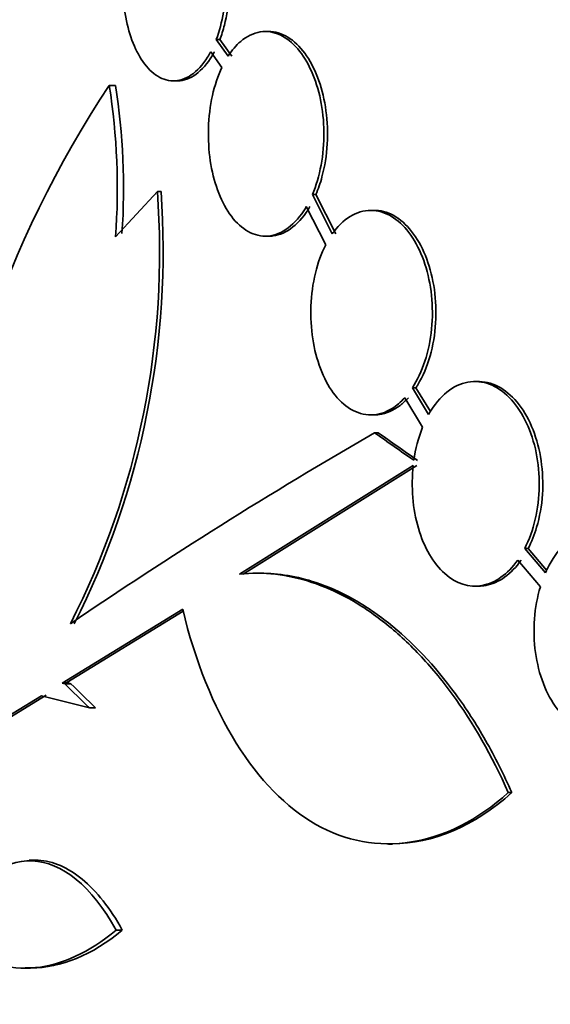
# Model space of a CAD drawing. Units: millimetres. Extents: x 0 to 744, y 0 to 1164.
# Drawn here: x 374 to 379, y 865 to 874 of the extents above; entities that cross this region are included whole.
import ezdxf
from ezdxf import colors
from ezdxf.entities.mleader import LeaderData, LeaderLine
from ezdxf.math import Vec2, Vec3

# ---------------------------------------------------------------- set-up
doc = ezdxf.new("R2010")
doc.units = ezdxf.units.MM
doc.layers.add('DV1_Défaut', color=7, linetype='Continuous')
doc.layers.add('Défaut', color=7, linetype='Continuous')

# ---------------------------------------------------------------- blocks, each defined once
blk = doc.blocks.new('_DOT')
at = {"color": 0}
blk.add_line((0, 0), (-1, 0), dxfattribs=at)
at = {"color": 0, "const_width": 0.333}
blk.add_lwpolyline([(-0.1665, 0, 1), (0.1665, 0, 1)], format="xyb", close=True, dxfattribs=at)
blk = doc.blocks.new('SE')
at = {"layer": 'DV1_Défaut', "color": 7, "linetype": 'Continuous', "lineweight": 35}
for p, q in [((376.4048, 874.1709), (376.3722, 874.1709)), ((375.9234, 874.0972), (375.9566, 874.0972)), ((376.0318, 873.946), (375.9234, 874.0972)), ((376.065, 873.946), (375.9566, 874.0972)), ((375.8728, 873.985), (375.9748, 873.8427)), ((374.946, 873.6777), (375.0028, 873.6777)), ((375.5328, 873.72), (375.5661, 873.72)), ((375.0031, 872.2913), (375.3855, 872.7065)), ((375.3855, 872.7065), (375.4192, 872.7065)), ((376.8023, 872.6799), (376.8351, 872.6799)), ((376.9848, 872.32), (376.8023, 872.6799)), ((377.0176, 872.32), (376.8351, 872.6799)), ((376.7471, 872.5694), (376.924, 872.2188)), ((377.3686, 872.535), (377.3361, 872.535)), ((376.3718, 872.2989), (376.4048, 872.2989)), ((378.3206, 870.9686), (378.2886, 870.9686)), ((377.7164, 870.911), (377.7488, 870.911)), ((377.865, 870.6664), (377.7164, 870.911)), ((377.881, 870.6933), (377.7488, 870.911)), ((377.6472, 870.8207), (377.8102, 870.5517)), ((377.3361, 870.663), (377.3687, 870.663)), ((377.3711, 870.4999), (377.4037, 870.4999)), ((377.7242, 870.2011), (376.1353, 869.2056)), ((377.7566, 870.2011), (376.1684, 869.2056)), ((378.7428, 869.4409), (378.7749, 869.4409)), ((378.9326, 869.2173), (378.7428, 869.4409)), ((378.9438, 869.2417), (378.7749, 869.4409)), ((378.6791, 869.3354), (378.8861, 869.0908)), ((376.3285, 869.2143), (376.2962, 869.2143)), ((378.2886, 869.0966), (378.3206, 869.0966)), ((375.6173, 868.8852), (374.5162, 868.2093)), ((375.6223, 868.8678), (374.5577, 868.2138)), ((374.5162, 868.2093), (374.5577, 868.2138)), ((374.5162, 868.2093), (374.5397, 868.2022)), ((374.5397, 868.2022), (374.5959, 868.2022)), ((374.5577, 868.2138), (374.5959, 868.2022)), ((374.3264, 868.0933), (373.529, 867.6062)), ((374.3683, 868.0979), (373.5642, 867.6062)), ((374.7646, 867.9823), (374.3264, 868.0933)), ((374.7646, 867.9823), (374.8211, 867.9823)), ((378.5929, 867.2067), (378.625, 867.2067)), ((377.4981, 866.7356), (377.5309, 866.7356)), ((374.2686, 866.5885), (374.2134, 866.5885)), ((375.0081, 865.9473), (375.065, 865.9473)), ((374.1766, 865.6022), (374.2325, 865.6022))]:
    blk.add_line(p, q, dxfattribs=at)
for centre, radius, start, end in [((383.1249, 868.2521), 9.8149, 146.44094, 176.50156), ((368.9633, 872.7371), 6.0562, 355.77859, 8.93512), ((369.0315, 872.7372), 6.0449, 356.08467, 8.95075), ((367.906, 872.1523), 7.5001, 333.0312, 4.23774), ((367.8705, 872.1652), 7.568, 333.18349, 4.10196), ((379.0197, 870.0705), 1.3017, 158.30797, 172.18882), ((399.516, 832.2075), 44.2347, 120.04122, 124.29711)]:
    blk.add_arc(centre, radius, start, end, dxfattribs=at)
for centre, major_axis, ratio, start_param, end_param in [((411.026, 865.5348), (-40.81, 14.3533), 0.235733, 0.688861, 0.704082), ((411.026, 865.5348), (-40.7601, 14.3357), 0.235733, 0.688494, 0.703736), ((411.026, 877.6003), (-40.95, 0), 0.505494, 0.471264, 0.48322), ((411.026, 877.6002), (-40.9, 0), 0.505495, 0.471887, 0.483862)]:
    blk.add_ellipse(centre, major_axis=major_axis, ratio=ratio, start_param=start_param, end_param=end_param, dxfattribs=at)
for points, knots in [([(375.9234, 874.0972), (375.9522, 874.173), (375.975, 874.2593), (375.9896, 874.3493), (376.0041, 874.4394), (376.0107, 874.5357), (376.0087, 874.63), (376.0066, 874.7223), (375.9962, 874.8151), (375.9786, 874.9009), (375.9609, 874.987), (375.9354, 875.0683), (375.9047, 875.139), (375.8727, 875.2124), (375.8342, 875.2763), (375.7924, 875.3266), (375.7481, 875.38), (375.699, 875.4195), (375.6491, 875.4431), (375.596, 875.4681), (375.5406, 875.4759), (375.487, 875.4661), (375.4313, 875.4559), (375.3761, 875.4263), (375.326, 875.3794), (375.2761, 875.3327), (375.2298, 875.2672), (375.1915, 875.1878), (375.1693, 875.1418), (375.1495, 875.0905), (375.1328, 875.0357)], [0, 0, 0, 0, 0.097237, 0.097237, 0.097237, 0.194648, 0.194648, 0.194648, 0.289874, 0.289874, 0.289874, 0.385363, 0.385363, 0.385363, 0.484504, 0.484504, 0.484504, 0.589642, 0.589642, 0.589642, 0.701367, 0.701367, 0.701367, 0.817647, 0.817647, 0.817647, 0.933588, 0.933588, 0.933588, 1, 1, 1, 1]), ([(375.9566, 874.0972), (375.9725, 874.1389), (375.9865, 874.1836), (375.9983, 874.2302), (376.0206, 874.3183), (376.0351, 874.4155), (376.0401, 874.5131), (376.045, 874.606), (376.0414, 874.7017), (376.0298, 874.7923), (376.0184, 874.8817), (375.999, 874.9685), (375.9733, 875.046), (375.9471, 875.1254), (375.9137, 875.1972), (375.8762, 875.2567), (375.8367, 875.3192), (375.7917, 875.3697), (375.7447, 875.4052), (375.6947, 875.4429), (375.6413, 875.4646), (375.5885, 875.4693), (375.5812, 875.4699), (375.5739, 875.4702), (375.5666, 875.4702)], [0, 0, 0, 0, 0.079776, 0.079776, 0.079776, 0.231057, 0.231057, 0.231057, 0.374743, 0.374743, 0.374743, 0.516437, 0.516437, 0.516437, 0.661643, 0.661643, 0.661643, 0.814629, 0.814629, 0.814629, 0.97751, 0.97751, 0.97751, 1, 1, 1, 1]), ([(375.1003, 874.9046), (375.0837, 874.8203), (375.0737, 874.729), (375.0714, 874.638), (375.0691, 874.5471), (375.0744, 874.454), (375.0867, 874.3665), (375.0989, 874.2795), (375.1184, 874.1958), (375.1434, 874.1215), (375.1694, 874.0441), (375.202, 873.9748), (375.2385, 873.9178), (375.2777, 873.8568), (375.3225, 873.8084), (375.3694, 873.7753), (375.4198, 873.7399), (375.474, 873.7211), (375.5279, 873.72), (375.5841, 873.719), (375.6416, 873.7372), (375.6955, 873.7738), (375.749, 873.8101), (375.8005, 873.8657), (375.8448, 873.9366), (375.8545, 873.952), (375.8638, 873.9682), (375.8728, 873.985)], [0, 0, 0, 0, 0.11031, 0.11031, 0.11031, 0.220695, 0.220695, 0.220695, 0.330436, 0.330436, 0.330436, 0.444619, 0.444619, 0.444619, 0.567027, 0.567027, 0.567027, 0.698266, 0.698266, 0.698266, 0.835012, 0.835012, 0.835012, 0.970959, 0.970959, 0.970959, 1, 1, 1, 1]), ([(376.8023, 872.6799), (376.8365, 872.7605), (376.864, 872.8527), (376.882, 872.9493), (376.8999, 873.046), (376.9089, 873.1498), (376.9078, 873.2518), (376.9067, 873.3519), (376.896, 873.4531), (376.8768, 873.547), (376.8575, 873.6409), (376.8292, 873.7301), (376.7944, 873.8078), (376.7587, 873.8877), (376.7153, 873.9576), (376.668, 874.0128), (376.6185, 874.0706), (376.5633, 874.1138), (376.507, 874.1399), (376.448, 874.1673), (376.3861, 874.1766), (376.3262, 874.1674), (376.2643, 874.1578), (376.2029, 874.1282), (376.147, 874.0806), (376.1057, 874.0455), (376.0667, 874), (376.0318, 873.946)], [0, 0, 0, 0, 0.109474, 0.109474, 0.109474, 0.219109, 0.219109, 0.219109, 0.326669, 0.326669, 0.326669, 0.43424, 0.43424, 0.43424, 0.544842, 0.544842, 0.544842, 0.660624, 0.660624, 0.660624, 0.7822, 0.7822, 0.7822, 0.907916, 0.907916, 0.907916, 1, 1, 1, 1]), ([(376.8351, 872.6799), (376.8564, 872.73), (376.875, 872.7844), (376.8903, 872.8414), (376.9156, 872.9356), (376.9321, 873.0394), (376.938, 873.1437), (376.9437, 873.244), (376.9398, 873.3476), (376.9267, 873.4456), (376.9137, 873.5426), (376.8913, 873.6368), (376.8617, 873.721), (376.8316, 873.8067), (376.7932, 873.8842), (376.75, 873.9481), (376.705, 874.0147), (376.6536, 874.0682), (376.6, 874.1053), (376.5437, 874.1444), (376.4835, 874.1664), (376.4242, 874.1703), (376.4179, 874.1707), (376.4116, 874.1709), (376.4053, 874.1709)], [0, 0, 0, 0, 0.090497, 0.090497, 0.090497, 0.240465, 0.240465, 0.240465, 0.384636, 0.384636, 0.384636, 0.527245, 0.527245, 0.527245, 0.672565, 0.672565, 0.672565, 0.823967, 0.823967, 0.823967, 0.983104, 0.983104, 0.983104, 1, 1, 1, 1]), ([(375.5667, 873.72), (375.5753, 873.72), (375.5839, 873.7205), (375.5925, 873.7214), (375.6488, 873.7272), (375.706, 873.7527), (375.7588, 873.7962), (375.8108, 873.839), (375.8601, 873.9008), (375.9017, 873.9769), (375.9031, 873.9796), (375.9046, 873.9823), (375.9061, 873.985)], [0, 0, 0, 0, 0.070144, 0.070144, 0.070144, 0.530633, 0.530633, 0.530633, 0.98423, 0.98423, 0.98423, 1, 1, 1, 1]), ([(375.9748, 873.8427), (375.9391, 873.7669), (375.9096, 873.6787), (375.8888, 873.5846), (375.868, 873.4903), (375.8554, 873.3875), (375.8524, 873.2851), (375.8495, 873.1859), (375.8554, 873.0844), (375.8697, 872.9891), (375.8837, 872.8946), (375.9063, 872.8036), (375.9353, 872.7229), (375.9653, 872.6395), (376.0029, 872.5648), (376.0451, 872.5038), (376.0899, 872.4392), (376.141, 872.3881), (376.1946, 872.3537), (376.2513, 872.3174), (376.3123, 872.2987), (376.3729, 872.2989), (376.4354, 872.2991), (376.4991, 872.3195), (376.5588, 872.3588), (376.6179, 872.3978), (376.6747, 872.4568), (376.7236, 872.5312), (376.7316, 872.5435), (376.7395, 872.5562), (376.7471, 872.5694)], [0, 0, 0, 0, 0.104675, 0.104675, 0.104675, 0.209615, 0.209615, 0.209615, 0.311094, 0.311094, 0.311094, 0.411553, 0.411553, 0.411553, 0.515353, 0.515353, 0.515353, 0.625275, 0.625275, 0.625275, 0.741553, 0.741553, 0.741553, 0.86152, 0.86152, 0.86152, 0.980636, 0.980636, 0.980636, 1, 1, 1, 1]), ([(376.4054, 872.2989), (376.4172, 872.2989), (376.429, 872.2996), (376.4408, 872.301), (376.5034, 872.3086), (376.5666, 872.3365), (376.6249, 872.383), (376.6813, 872.4279), (376.7347, 872.4917), (376.78, 872.5694)], [0, 0, 0, 0, 0.0873, 0.0873, 0.0873, 0.551247, 0.551247, 0.551247, 1, 1, 1, 1]), ([(377.7164, 870.911), (377.7618, 870.9802), (377.8012, 871.0635), (377.8311, 871.1545), (377.861, 871.2456), (377.882, 871.347), (377.8921, 871.4499), (377.9021, 871.5507), (377.9018, 871.6559), (377.8913, 871.7566), (377.8809, 871.8561), (377.8603, 871.9539), (377.8315, 872.0421), (377.8024, 872.1313), (377.764, 872.2131), (377.7199, 872.2815), (377.6746, 872.3519), (377.6219, 872.41), (377.5664, 872.4518), (377.5088, 872.4952), (377.4465, 872.5223), (377.3846, 872.5314), (377.3206, 872.5408), (377.2552, 872.5312), (377.1937, 872.5035), (377.1313, 872.4753), (377.0711, 872.4276), (377.0183, 872.3638), (377.0068, 872.35), (376.9957, 872.3354), (376.9848, 872.32)], [0, 0, 0, 0, 0.106464, 0.106464, 0.106464, 0.213094, 0.213094, 0.213094, 0.31746, 0.31746, 0.31746, 0.420587, 0.420587, 0.420587, 0.524765, 0.524765, 0.524765, 0.631933, 0.631933, 0.631933, 0.743179, 0.743179, 0.743179, 0.85822, 0.85822, 0.85822, 0.974997, 0.974997, 0.974997, 1, 1, 1, 1]), ([(377.7488, 870.911), (377.7547, 870.9199), (377.7604, 870.9291), (377.7661, 870.9384), (377.8117, 871.0141), (377.8504, 871.1049), (377.8782, 871.2029), (377.905, 871.2972), (377.9225, 871.4009), (377.9289, 871.5051), (377.9351, 871.6064), (377.931, 871.711), (377.9171, 871.81), (377.9032, 871.9083), (377.8793, 872.0038), (377.8475, 872.089), (377.8152, 872.1754), (377.7741, 872.2536), (377.7277, 872.3177), (377.6798, 872.3838), (377.625, 872.4369), (377.568, 872.4733), (377.5087, 872.5111), (377.4454, 872.5319), (377.383, 872.5347), (377.3783, 872.5349), (377.3737, 872.535), (377.369, 872.535)], [0, 0, 0, 0, 0.017584, 0.017584, 0.017584, 0.161905, 0.161905, 0.161905, 0.300545, 0.300545, 0.300545, 0.435242, 0.435242, 0.435242, 0.568853, 0.568853, 0.568853, 0.704333, 0.704333, 0.704333, 0.844047, 0.844047, 0.844047, 0.989143, 0.989143, 0.989143, 1, 1, 1, 1]), ([(376.924, 872.2188), (376.8851, 872.1432), (376.8528, 872.0548), (376.83, 871.9604), (376.8071, 871.8659), (376.793, 871.7627), (376.7891, 871.6596), (376.7854, 871.5592), (376.7912, 871.4563), (376.806, 871.3593), (376.8207, 871.2632), (376.8447, 871.1705), (376.8758, 871.0881), (376.9077, 871.0037), (376.9479, 870.928), (376.9933, 870.8662), (377.0407, 870.8017), (377.0949, 870.7506), (377.1518, 870.7164), (377.2113, 870.6807), (377.2752, 870.6625), (377.3386, 870.663), (377.4035, 870.6635), (377.4697, 870.6836), (377.5315, 870.7221), (377.5718, 870.7473), (377.6109, 870.7805), (377.6472, 870.8207)], [0, 0, 0, 0, 0.112638, 0.112638, 0.112638, 0.225501, 0.225501, 0.225501, 0.335376, 0.335376, 0.335376, 0.444269, 0.444269, 0.444269, 0.555897, 0.555897, 0.555897, 0.672613, 0.672613, 0.672613, 0.794508, 0.794508, 0.794508, 0.91927, 0.91927, 0.91927, 1, 1, 1, 1]), ([(378.7428, 869.4409), (378.7837, 869.5202), (378.817, 869.6118), (378.8397, 869.7086), (378.8624, 869.8054), (378.875, 869.9099), (378.8764, 870.0134), (378.8777, 870.1157), (378.868, 870.2198), (378.8483, 870.3171), (378.8286, 870.4142), (378.7984, 870.5071), (378.7604, 870.5885), (378.7218, 870.671), (378.6742, 870.7439), (378.6217, 870.8018), (378.5678, 870.8611), (378.5074, 870.9062), (378.4453, 870.934), (378.3815, 870.9626), (378.3143, 870.9736), (378.249, 870.9664), (378.1824, 870.9591), (378.1161, 870.9327), (378.0553, 870.8891), (377.9944, 870.8454), (377.9375, 870.7832), (377.8894, 870.7074), (377.881, 870.6942), (377.8729, 870.6805), (377.865, 870.6664)], [0, 0, 0, 0, 0.106367, 0.106367, 0.106367, 0.212826, 0.212826, 0.212826, 0.31806, 0.31806, 0.31806, 0.423105, 0.423105, 0.423105, 0.529577, 0.529577, 0.529577, 0.638698, 0.638698, 0.638698, 0.750903, 0.750903, 0.750903, 0.865442, 0.865442, 0.865442, 0.980274, 0.980274, 0.980274, 1, 1, 1, 1]), ([(378.7749, 869.4409), (378.8053, 869.4999), (378.8315, 869.5654), (378.8521, 869.6347), (378.8802, 869.729), (378.8986, 869.8327), (378.9054, 869.9369), (378.912, 870.0389), (378.9078, 870.1443), (378.8931, 870.2441), (378.8785, 870.3434), (378.8531, 870.44), (378.8192, 870.526), (378.7851, 870.613), (378.7414, 870.6916), (378.692, 870.7559), (378.6416, 870.8217), (378.5838, 870.8743), (378.5236, 870.91), (378.4617, 870.9468), (378.3955, 870.9667), (378.3304, 870.9684), (378.3272, 870.9685), (378.324, 870.9686), (378.3208, 870.9686)], [0, 0, 0, 0, 0.108557, 0.108557, 0.108557, 0.256431, 0.256431, 0.256431, 0.401284, 0.401284, 0.401284, 0.545295, 0.545295, 0.545295, 0.690752, 0.690752, 0.690752, 0.839517, 0.839517, 0.839517, 0.99251, 0.99251, 0.99251, 1, 1, 1, 1]), ([(377.3692, 870.663), (377.3838, 870.663), (377.3984, 870.664), (377.4129, 870.6659), (377.4778, 870.6746), (377.5432, 870.7031), (377.6034, 870.7496), (377.6297, 870.7699), (377.6553, 870.7937), (377.6797, 870.8207)], [0, 0, 0, 0, 0.134663, 0.134663, 0.134663, 0.73743, 0.73743, 0.73743, 1, 1, 1, 1]), ([(377.7242, 870.2011), (377.7028, 870.0075), (377.7197, 869.802), (377.8231, 869.4488), (377.9081, 869.3034), (378.1156, 869.1186), (378.2352, 869.081), (378.4722, 869.124), (378.5871, 869.2047), (378.6791, 869.3354)], [0, 0, 0, 0, 0.25, 0.25, 0.5, 0.5, 0.75, 0.75, 1, 1, 1, 1]), ([(379.9565, 868.2059), (379.9916, 868.2942), (380.0175, 868.3929), (380.0318, 868.494), (380.046, 868.5951), (380.049, 868.7015), (380.0405, 868.8041), (380.032, 868.9063), (380.0119, 869.0077), (379.9819, 869.0999), (379.9518, 869.1924), (379.911, 869.2782), (379.8631, 869.3505), (379.8146, 869.4238), (379.7576, 869.4852), (379.6967, 869.5302), (379.6348, 869.576), (379.5672, 869.6059), (379.4997, 869.6179), (379.431, 869.6301), (379.3603, 869.624), (379.2935, 869.6002), (379.226, 869.5762), (379.1605, 869.5335), (379.1025, 869.4753), (379.0448, 869.4174), (378.9927, 869.3426), (378.9509, 869.257), (378.9446, 869.244), (378.9385, 869.2308), (378.9326, 869.2173)], [0, 0, 0, 0, 0.106908, 0.106908, 0.106908, 0.213854, 0.213854, 0.213854, 0.320319, 0.320319, 0.320319, 0.427132, 0.427132, 0.427132, 0.535267, 0.535267, 0.535267, 0.645358, 0.645358, 0.645358, 0.757411, 0.757411, 0.757411, 0.870561, 0.870561, 0.870561, 0.983172, 0.983172, 0.983172, 1, 1, 1, 1]), ([(378.3211, 869.0966), (378.343, 869.0966), (378.3651, 869.0986), (378.5058, 869.1247), (378.6199, 869.2057), (378.7112, 869.3354)], [0, 0, 0, 0, 0.156095, 0.156095, 1, 1, 1, 1]), ([(376.1353, 869.2056), (376.3539, 869.2294), (376.5752, 869.2044), (376.9104, 869.0935), (377.0234, 869.0438), (377.2467, 868.9198), (377.3563, 868.8461), (377.5714, 868.6756), (377.6768, 868.5788), (377.8827, 868.3612), (377.9839, 868.2394), (378.2712, 867.8463), (378.4433, 867.5464), (378.5929, 867.2067)], [0, 0, 0, 0, 0.25, 0.25, 0.375, 0.375, 0.5, 0.5, 0.625, 0.625, 0.75, 0.75, 1, 1, 1, 1]), ([(376.3277, 869.2141), (376.4943, 869.214), (376.6649, 869.1859), (376.9448, 869.0928), (377.056, 869.0437), (377.2774, 868.9209), (377.3884, 868.8465), (377.7148, 868.5875), (377.9201, 868.3708), (378.2067, 867.9787), (378.2993, 867.8355), (378.4713, 867.5334), (378.5513, 867.3741), (378.625, 867.2067)], [0, 0, 0, 0, 0.20141, 0.20141, 0.334508, 0.334508, 0.467607, 0.467607, 0.733803, 0.733803, 0.866902, 0.866902, 1, 1, 1, 1]), ([(378.8861, 869.0908), (378.8582, 868.9988), (378.8397, 868.8978), (378.8322, 868.796), (378.8247, 868.6943), (378.828, 868.589), (378.8419, 868.489), (378.8556, 868.3894), (378.8802, 868.2923), (378.9135, 868.2055), (378.9472, 868.1177), (378.9906, 868.038), (379.0404, 867.9725), (379.0913, 867.9054), (379.1503, 867.8513), (379.2125, 867.8143), (379.2763, 867.7763), (379.3452, 867.7552), (379.4139, 867.7524), (379.4834, 867.7497), (379.5545, 867.7657), (379.6213, 867.7994), (379.6879, 867.833), (379.752, 867.8851), (379.8079, 867.9516), (379.8415, 867.9916), (379.8727, 868.0372), (379.9003, 868.0871)], [0, 0, 0, 0, 0.112915, 0.112915, 0.112915, 0.225877, 0.225877, 0.225877, 0.338301, 0.338301, 0.338301, 0.451989, 0.451989, 0.451989, 0.568367, 0.568367, 0.568367, 0.687493, 0.687493, 0.687493, 0.808103, 0.808103, 0.808103, 0.928348, 0.928348, 0.928348, 1, 1, 1, 1]), ([(378.5929, 867.2067), (378.0307, 866.6991), (377.3799, 866.607), (376.2906, 867.224), (375.8443, 867.9353), (375.6173, 868.8852)], [0, 0, 0, 0, 0.5, 0.5, 1, 1, 1, 1]), ([(375.0081, 865.9473), (374.5155, 865.5428), (374.0112, 865.4852), (373.1523, 866.1385), (372.8191, 866.8562), (372.6391, 867.8434)], [0, 0, 0, 0, 0.5, 0.5, 1, 1, 1, 1]), ([(374.2686, 866.5885), (374.2779, 866.5885), (374.2873, 866.5883), (374.4316, 866.5806), (374.5671, 866.5224), (374.765, 866.3597), (374.8287, 866.2939), (374.951, 866.1388), (375.0101, 866.0487), (375.065, 865.9473)], [0, 0, 0, 0, 0.033331, 0.033331, 0.516665, 0.516665, 0.758333, 0.758333, 1, 1, 1, 1])]:
    blk.add_open_spline(points, degree=3, knots=knots, dxfattribs=at)
for points in [[(378.625, 867.2067), (378.2822, 866.8971), (377.9022, 866.7396), (377.5318, 866.7383)], [(373.5242, 866.0039), (373.9025, 866.8048), (374.5668, 866.7636), (375.0081, 865.9473)], [(375.065, 865.9473), (374.7875, 865.7198), (374.5033, 865.6024), (374.2315, 865.6023)]]:
    blk.add_open_spline(points, degree=3, dxfattribs=at)

msp = doc.modelspace()

# ---------------------------------------------------------------- block references
at = {"layer": 'Défaut'}
msp.add_blockref('SE', (0, 0), dxfattribs=at)

# ---------------------------------------------------------------- leaders
at = {"layer": 'Défaut', "color": 7, "linetype": 'Continuous', "lineweight": 18}
ml = msp.add_multileader_mtext('Standard', dxfattribs=at)
ml.set_content('{\\pxsm0.9;\\fSolid Edge ISO|b1||i0||c0|p34;\\W1.;03/06/2008\\P}', color=256)
ml.set_leader_properties()
ml.set_arrow_properties(name='DOT')
ml.build(insert=Vec2(0, 0))
ml.multileader.update_dxf_attribs({"leader_type": 0, "dogleg_length": 0, "arrow_head_size": 12})
ctx = ml.context
ctx.base_point, ctx.char_height, ctx.arrow_head_size, ctx.landing_gap_size = Vec3(656.6018, 1156.9733), 12, 12, 4.2
notes = []
notes.append((ctx, [(0, (0, 0, 0), (0, 0), (1, 0), 1, [])]))
ctx.mtext.insert = Vec3(658.6018, 1163.0934)
for ctx, leaders in notes:
    for number, flags, end, landing, length, lines in leaders:
        leader = LeaderData()
        leader.index, (leader.has_last_leader_line, leader.has_dogleg_vector, leader.attachment_direction) = number, flags
        leader.last_leader_point, leader.dogleg_vector, leader.dogleg_length = Vec3(end), Vec3(landing), length
        for number, points, colour, breaks in lines:
            line = LeaderLine()
            line.index, line.vertices, line.color, line.breaks = number, Vec3.list(points), colors.encode_raw_color(colour), breaks
            leader.lines.append(line)
        ctx.leaders.append(leader)

doc.saveas('drawing.dxf')
